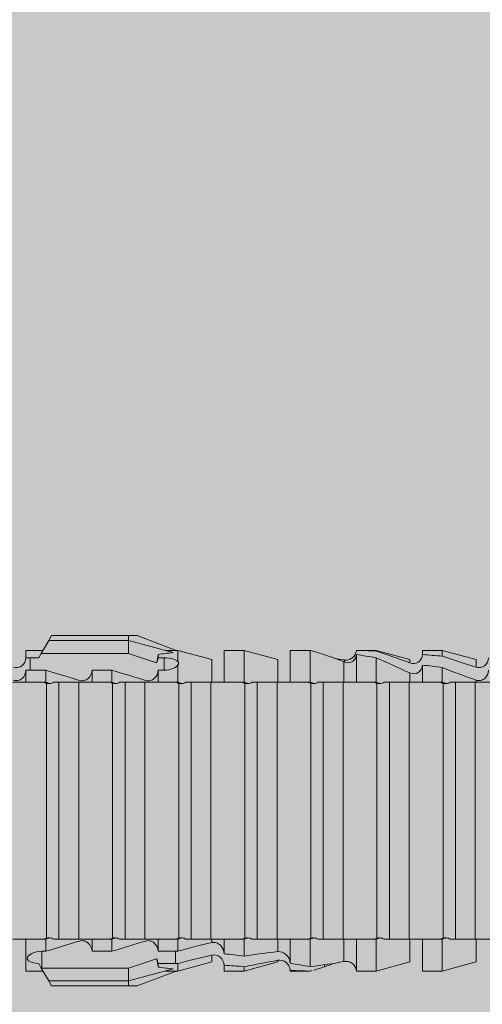
# Model space of a CAD drawing. Units: millimetres. Extents: x 2095 to 6002, y 1260 to 3918.
# Drawn here: x 4846 to 4860, y 2744 to 2774 of the extents above; entities that cross this region are included whole.
import ezdxf

# ---------------------------------------------------------------- set-up
doc = ezdxf.new("R2010")
doc.units = ezdxf.units.MM
doc.layers.add('90%', color=7, linetype='Continuous', transparency=0.9)
doc.layers.add('Bemaßung', color=250, linetype='Continuous', lineweight=13)
doc.layers.add('Schmale Volllinie_Rot', color=1, linetype='Continuous', lineweight=13)

# ---------------------------------------------------------------- blocks, each defined once
blk = doc.blocks.new('HRD')
at = {"layer": 'Schmale Volllinie_Rot'}
for p, q in [((45.255, 1.352), (45.167, 1.2)), ((47.599, 1.352), (45.255, 1.352)), ((47.599, 1.2), (47.599, 1.352)), ((47.599, 1.352), (47.865, 1.352)), ((47.865, 1.352), (49.064, 0.897)), ((45.167, 1.2), (44.941, 0.809)), ((47.599, 1.2), (45.167, 1.2)), ((47.599, 1.2), (48.97, 0.833)), ((47.599, 0.809), (47.599, 1.2)), ((44.992, 0.897), (44.47, 0.897)), ((44.47, 0.897), (44.47, 0.672)), ((44.6, 0.671), (44.6, 0.294)), ((44.862, 0.671), (44.6, 0.671)), ((44.941, 0.809), (44.862, 0.671)), ((47.599, 0.809), (44.941, 0.809)), ((48.463, 0.521), (47.599, 0.809)), ((48.507, 0.671), (48.507, 0.774)), ((48.688, 0.671), (48.507, 0.671)), ((48.688, 0.671), (48.688, 0.294)), ((49.113, 0.897), (49.064, 0.897)), ((50.145, 0.621), (49.113, 0.897)), ((49.113, 0.558), (49.113, 0.897)), ((50.145, -0.049), (50.145, 0.621)), ((51.132, 0.897), (50.526, 0.897)), ((50.526, -0.074), (50.526, 0.897)), ((52.164, 0.621), (51.132, 0.897)), ((51.132, -0.074), (51.132, 0.897)), ((52.164, -0.049), (52.164, 0.621)), ((53.15, 0.897), (52.545, 0.897)), ((52.545, -0.074), (52.545, 0.897)), ((53.207, 0.882), (53.15, 0.897)), ((53.15, -0.074), (53.15, 0.897)), ((54.205, 0.604), (54.203, 0.546)), ((54.563, -0.074), (54.563, 0.773)), ((55.169, 0.897), (54.594, 0.897)), ((56.201, 0.621), (55.169, 0.897)), ((55.169, 0.897), (55.169, 0.88)), ((55.169, -0.074), (55.169, 0.676)), ((56.201, 0.621), (56.201, 0.519)), ((57.188, 0.897), (56.582, 0.897)), ((56.582, 0.897), (56.582, 0.772)), ((58.22, 0.621), (57.188, 0.897)), ((57.188, 0.897), (57.188, 0.727)), ((58.22, 0.621), (58.22, 0.385)), ((49.113, -0.074), (49.113, 0.454)), ((54.183, -0.049), (54.183, 0.548)), ((56.582, -0.074), (56.582, 0.453)), ((57.188, -0.074), (57.188, 0.38)), ((44.47, -0.074), (44.47, 0.295)), ((44.6, 0.294), (45.076, 0.294)), ((45.076, -0.074), (45.076, 0.294)), ((46.489, -0.074), (46.489, 0.294)), ((46.489, 0.294), (47.094, 0.294)), ((47.094, -0.074), (47.094, 0.294)), ((48.507, -0.074), (48.507, 0.294)), ((48.507, 0.294), (48.688, 0.294)), ((56.201, -0.049), (56.201, 0.21)), ((45.076, -0.074), (45.008, -0.074)), ((45.099, -7.891), (45.099, -0.104)), ((46.085, -0.074), (45.479, -0.074)), ((45.479, -7.921), (45.479, -0.074)), ((46.085, -7.921), (46.085, -0.074)), ((47.094, -0.074), (47.027, -0.074)), ((47.117, -7.891), (47.117, -0.104)), ((47.498, -7.921), (47.498, -0.074)), ((48.104, -0.074), (47.498, -0.074)), ((48.104, -7.921), (48.104, -0.074)), ((49.113, -0.074), (49.045, -0.074)), ((49.136, -7.891), (49.136, -0.104)), ((50.122, -0.074), (49.517, -0.074)), ((49.517, -7.921), (49.517, -0.074)), ((50.122, -7.921), (50.122, -0.074)), ((51.132, -0.074), (51.064, -0.074)), ((51.155, -7.891), (51.155, -0.104)), ((51.535, -7.921), (51.535, -0.074)), ((52.141, -0.074), (51.535, -0.074)), ((52.141, -7.921), (52.141, -0.074)), ((53.15, -0.074), (53.083, -0.074)), ((53.173, -7.891), (53.173, -0.104)), ((54.16, -0.074), (53.554, -0.074)), ((53.554, -7.921), (53.554, -0.074)), ((54.16, -7.921), (54.16, -0.074)), ((55.169, -0.074), (55.101, -0.074)), ((55.192, -7.891), (55.192, -0.104)), ((55.573, -7.921), (55.573, -0.074)), ((56.178, -0.074), (55.573, -0.074)), ((56.178, -7.921), (56.178, -0.074)), ((57.188, -0.074), (57.12, -0.074)), ((57.21, -7.891), (57.21, -0.104)), ((57.591, -7.921), (57.591, -0.074)), ((58.197, -0.074), (57.591, -0.074)), ((58.197, -7.921), (58.197, -0.074)), ((58.22, -0.068), (58.22, -0.008)), ((44.47, -8.893), (44.47, -7.921)), ((45.076, -7.921), (45.008, -7.921)), ((45.076, -8.29), (45.076, -7.921)), ((46.085, -7.921), (45.479, -7.921)), ((46.489, -8.29), (46.489, -7.921)), ((47.094, -7.921), (47.027, -7.921)), ((47.094, -8.29), (47.094, -7.921)), ((48.104, -7.921), (47.498, -7.921)), ((48.507, -8.29), (48.507, -7.921)), ((49.113, -7.921), (49.045, -7.921)), ((49.113, -8.29), (49.113, -7.921)), ((50.122, -7.921), (49.517, -7.921)), ((50.145, -8.022), (50.145, -7.932)), ((50.526, -8.366), (50.526, -7.921)), ((51.132, -7.921), (51.064, -7.921)), ((51.132, -8.437), (51.132, -7.921)), ((52.141, -7.921), (51.535, -7.921)), ((52.164, -8.3), (52.164, -7.942)), ((52.545, -8.656), (52.545, -7.921)), ((53.15, -7.921), (53.083, -7.921)), ((53.15, -8.755), (53.15, -7.921)), ((54.16, -7.921), (53.554, -7.921)), ((54.183, -8.603), (54.183, -7.925)), ((54.563, -8.893), (54.563, -7.921)), ((55.169, -7.921), (55.101, -7.921)), ((55.169, -8.893), (55.169, -7.921)), ((56.178, -7.921), (55.573, -7.921)), ((56.201, -8.616), (56.201, -7.937)), ((56.582, -8.893), (56.582, -7.921)), ((57.188, -7.921), (57.12, -7.921)), ((57.188, -8.893), (57.188, -7.921)), ((58.197, -7.921), (57.591, -7.921)), ((58.22, -8.616), (58.22, -7.944)), ((44.954, -8.804), (44.954, -8.29)), ((45.076, -8.29), (44.954, -8.29)), ((47.094, -8.29), (46.489, -8.29)), ((49.041, -8.29), (48.507, -8.29)), ((49.041, -8.667), (49.041, -8.29)), ((50.145, -8.403), (50.145, -8.616)), ((44.86, -8.663), (44.941, -8.804)), ((47.599, -8.804), (48.463, -8.516)), ((48.507, -8.667), (49.041, -8.667)), ((48.507, -8.769), (48.507, -8.667)), ((49.113, -8.893), (50.145, -8.616)), ((49.113, -8.667), (49.113, -8.893)), ((50.526, -8.716), (50.526, -8.893)), ((51.132, -8.893), (52.164, -8.616)), ((52.164, -8.563), (52.164, -8.616)), ((53.594, -8.763), (53.595, -8.698)), ((55.169, -8.893), (56.201, -8.616)), ((57.188, -8.893), (58.22, -8.616)), ((44.47, -8.893), (44.992, -8.893)), ((44.941, -8.804), (45.167, -9.196)), ((44.954, -8.804), (47.599, -8.804)), ((47.599, -9.196), (47.599, -8.804)), ((47.599, -9.196), (48.97, -8.828)), ((47.865, -9.347), (49.064, -8.893)), ((49.064, -8.893), (49.113, -8.893)), ((50.526, -8.893), (51.132, -8.893)), ((51.132, -8.76), (51.132, -8.893)), ((52.545, -8.87), (52.545, -8.893)), ((52.545, -8.893), (53.15, -8.893)), ((53.15, -8.893), (53.207, -8.878)), ((53.15, -8.893), (53.15, -8.893)), ((54.594, -8.893), (55.169, -8.893)), ((56.582, -8.893), (57.188, -8.893)), ((47.599, -9.196), (45.167, -9.196)), ((45.167, -9.196), (45.255, -9.347)), ((47.599, -9.347), (47.599, -9.196)), ((47.599, -9.347), (45.255, -9.347)), ((47.865, -9.347), (47.599, -9.347))]:
    blk.add_line(p, q, dxfattribs=at)
for centre, major_axis, ratio, start_param, end_param in [((65.434, -3.998), (-18.259, 4.1), 0.14647, 5.867817, 5.930363), ((61.982, -3.998), (-18.257, 3.583), 0.182676, 5.533624, 5.559414), ((44.954, -8.495), (-0.442, 0), 0.700325, 1.542349, 1.570796), ((65.434, -3.998), (18.259, 4.1), 0.14647, 3.494414, 3.556961), ((61.982, -3.998), (18.257, 3.583), 0.182676, 3.865364, 3.891154)]:
    blk.add_ellipse(centre, major_axis=major_axis, ratio=ratio, start_param=start_param, end_param=end_param, dxfattribs=at)
for points, knots in [([(44.089, 0.384), (44.177, 0.357), (44.277, 0.376), (44.422, 0.49), (44.465, 0.58), (44.47, 0.672)], [0, 0, 0, 0, 0.5, 0.5, 1, 1, 1, 1]), ([(49.113, 0.558), (49.087, 0.593), (49.034, 0.622), (48.883, 0.661), (48.786, 0.671), (48.688, 0.671)], [0, 0, 0, 0, 0.5, 0.5, 1, 1, 1, 1]), ([(54.563, 0.773), (54.561, 0.723), (54.545, 0.675), (54.494, 0.596), (54.459, 0.568), (54.345, 0.513), (54.259, 0.517), (54.183, 0.548)], [0, 0, 0, 0, 0.25, 0.25, 0.5, 0.5, 1, 1, 1, 1]), ([(54.205, 0.604), (54.278, 0.595), (54.357, 0.611), (54.462, 0.682), (54.495, 0.715), (54.544, 0.796), (54.561, 0.846), (54.563, 0.897)], [0, 0, 0, 0, 0.5, 0.5, 0.75, 0.75, 1, 1, 1, 1]), ([(56.201, 0.519), (56.282, 0.489), (56.377, 0.494), (56.489, 0.565), (56.521, 0.598), (56.567, 0.679), (56.58, 0.725), (56.582, 0.772)], [0, 0, 0, 0, 0.5, 0.5, 0.75, 0.75, 1, 1, 1, 1]), ([(58.22, 0.385), (58.307, 0.358), (58.407, 0.376), (58.552, 0.49), (58.596, 0.58), (58.601, 0.672)], [0, 0, 0, 0, 0.5, 0.5, 1, 1, 1, 1]), ([(48.688, 0.294), (48.788, 0.294), (48.885, 0.314), (49.035, 0.374), (49.087, 0.414), (49.113, 0.454)], [0, 0, 0, 0, 0.5, 0.5, 1, 1, 1, 1]), ([(56.582, 0.453), (56.577, 0.361), (56.532, 0.269), (56.38, 0.172), (56.283, 0.173), (56.201, 0.21)], [0, 0, 0, 0, 0.5, 0.5, 1, 1, 1, 1]), ([(44.47, 0.295), (44.466, 0.2), (44.425, 0.106), (44.319, 0.014), (44.276, -0.009), (44.183, -0.028), (44.134, -0.025), (44.089, -0.009)], [0, 0, 0, 0, 0.5, 0.5, 0.75, 0.75, 1, 1, 1, 1]), ([(46.489, 0.294), (46.484, 0.199), (46.443, 0.105), (46.338, 0.011), (46.295, -0.013), (46.203, -0.035), (46.154, -0.033), (46.108, -0.019)], [0, 0, 0, 0, 0.5, 0.5, 0.75, 0.75, 1, 1, 1, 1]), ([(48.507, 0.294), (48.503, 0.199), (48.462, 0.105), (48.357, 0.011), (48.314, -0.013), (48.222, -0.035), (48.172, -0.033), (48.127, -0.019)], [0, 0, 0, 0, 0.5, 0.5, 0.75, 0.75, 1, 1, 1, 1]), ([(58.601, 0.295), (58.596, 0.2), (58.556, 0.107), (58.449, 0.014), (58.406, -0.008), (58.314, -0.027), (58.265, -0.024), (58.22, -0.008)], [0, 0, 0, 0, 0.5, 0.5, 0.75, 0.75, 1, 1, 1, 1]), ([(45.201, -0.116), (45.184, -0.118), (45.166, -0.118), (45.132, -0.114), (45.115, -0.11), (45.099, -0.104)], [0, 0, 0, 0, 0.5, 0.5, 1, 1, 1, 1]), ([(45.318, -0.074), (45.3, -0.085), (45.281, -0.095), (45.242, -0.109), (45.222, -0.114), (45.201, -0.116)], [0, 0, 0, 0, 0.5, 0.5, 1, 1, 1, 1]), ([(45.48, -0.074), (45.476, -0.074), (45.463, -0.074), (45.412, -0.074), (45.374, -0.074), (45.318, -0.074)], [0, 0, 0, 0, 0.5, 0.5, 1, 1, 1, 1]), ([(47.22, -0.116), (47.202, -0.118), (47.185, -0.118), (47.151, -0.114), (47.134, -0.11), (47.117, -0.104)], [0, 0, 0, 0, 0.5, 0.5, 1, 1, 1, 1]), ([(47.336, -0.074), (47.319, -0.085), (47.3, -0.095), (47.261, -0.109), (47.241, -0.114), (47.22, -0.116)], [0, 0, 0, 0, 0.5, 0.5, 1, 1, 1, 1]), ([(47.499, -0.074), (47.494, -0.074), (47.482, -0.074), (47.431, -0.074), (47.393, -0.074), (47.336, -0.074)], [0, 0, 0, 0, 0.5, 0.5, 1, 1, 1, 1]), ([(49.238, -0.116), (49.221, -0.118), (49.204, -0.118), (49.169, -0.114), (49.152, -0.11), (49.136, -0.104)], [0, 0, 0, 0, 0.5, 0.5, 1, 1, 1, 1]), ([(49.355, -0.074), (49.337, -0.085), (49.319, -0.095), (49.28, -0.109), (49.259, -0.114), (49.238, -0.116)], [0, 0, 0, 0, 0.5, 0.5, 1, 1, 1, 1]), ([(49.518, -0.074), (49.513, -0.074), (49.5, -0.074), (49.449, -0.074), (49.411, -0.074), (49.355, -0.074)], [0, 0, 0, 0, 0.5, 0.5, 1, 1, 1, 1]), ([(51.257, -0.116), (51.24, -0.118), (51.222, -0.118), (51.188, -0.114), (51.171, -0.11), (51.155, -0.104)], [0, 0, 0, 0, 0.5, 0.5, 1, 1, 1, 1]), ([(51.373, -0.074), (51.356, -0.085), (51.337, -0.095), (51.298, -0.109), (51.278, -0.114), (51.257, -0.116)], [0, 0, 0, 0, 0.5, 0.5, 1, 1, 1, 1]), ([(51.536, -0.074), (51.532, -0.074), (51.519, -0.074), (51.468, -0.074), (51.43, -0.074), (51.373, -0.074)], [0, 0, 0, 0, 0.5, 0.5, 1, 1, 1, 1]), ([(53.276, -0.116), (53.258, -0.118), (53.241, -0.118), (53.207, -0.114), (53.19, -0.11), (53.173, -0.104)], [0, 0, 0, 0, 0.5, 0.5, 1, 1, 1, 1]), ([(53.392, -0.074), (53.375, -0.085), (53.356, -0.095), (53.317, -0.109), (53.297, -0.114), (53.276, -0.116)], [0, 0, 0, 0, 0.5, 0.5, 1, 1, 1, 1]), ([(53.555, -0.074), (53.55, -0.074), (53.538, -0.074), (53.487, -0.074), (53.448, -0.074), (53.392, -0.074)], [0, 0, 0, 0, 0.5, 0.5, 1, 1, 1, 1]), ([(55.294, -0.116), (55.277, -0.118), (55.259, -0.118), (55.225, -0.114), (55.208, -0.11), (55.192, -0.104)], [0, 0, 0, 0, 0.5, 0.5, 1, 1, 1, 1]), ([(55.411, -0.074), (55.393, -0.085), (55.375, -0.095), (55.336, -0.109), (55.315, -0.114), (55.294, -0.116)], [0, 0, 0, 0, 0.5, 0.5, 1, 1, 1, 1]), ([(55.574, -0.074), (55.569, -0.074), (55.556, -0.074), (55.505, -0.074), (55.467, -0.074), (55.411, -0.074)], [0, 0, 0, 0, 0.5, 0.5, 1, 1, 1, 1]), ([(57.313, -0.116), (57.296, -0.118), (57.278, -0.118), (57.244, -0.114), (57.227, -0.11), (57.21, -0.104)], [0, 0, 0, 0, 0.5, 0.5, 1, 1, 1, 1]), ([(57.429, -0.074), (57.412, -0.085), (57.393, -0.095), (57.354, -0.109), (57.334, -0.114), (57.313, -0.116)], [0, 0, 0, 0, 0.5, 0.5, 1, 1, 1, 1]), ([(57.592, -0.074), (57.588, -0.074), (57.575, -0.074), (57.524, -0.074), (57.486, -0.074), (57.429, -0.074)], [0, 0, 0, 0, 0.5, 0.5, 1, 1, 1, 1]), ([(45.099, -7.891), (45.115, -7.886), (45.132, -7.882), (45.166, -7.878), (45.184, -7.878), (45.201, -7.879)], [0, 0, 0, 0, 0.5, 0.5, 1, 1, 1, 1]), ([(45.201, -7.879), (45.222, -7.882), (45.242, -7.886), (45.281, -7.901), (45.3, -7.91), (45.318, -7.921)], [0, 0, 0, 0, 0.5, 0.5, 1, 1, 1, 1]), ([(45.318, -7.921), (45.374, -7.921), (45.412, -7.921), (45.463, -7.921), (45.476, -7.921), (45.48, -7.921)], [0, 0, 0, 0, 0.5, 0.5, 1, 1, 1, 1]), ([(46.108, -7.976), (46.153, -7.962), (46.202, -7.961), (46.295, -7.983), (46.338, -8.006), (46.444, -8.101), (46.484, -8.194), (46.489, -8.29)], [0, 0, 0, 0, 0.25, 0.25, 0.5, 0.5, 1, 1, 1, 1]), ([(47.117, -7.891), (47.134, -7.886), (47.15, -7.882), (47.185, -7.878), (47.203, -7.878), (47.22, -7.879)], [0, 0, 0, 0, 0.5, 0.5, 1, 1, 1, 1]), ([(47.22, -7.879), (47.241, -7.882), (47.261, -7.886), (47.3, -7.901), (47.319, -7.91), (47.336, -7.921)], [0, 0, 0, 0, 0.5, 0.5, 1, 1, 1, 1]), ([(47.336, -7.921), (47.393, -7.921), (47.43, -7.921), (47.482, -7.921), (47.494, -7.921), (47.499, -7.921)], [0, 0, 0, 0, 0.5, 0.5, 1, 1, 1, 1]), ([(48.127, -7.976), (48.172, -7.962), (48.221, -7.961), (48.313, -7.983), (48.356, -8.006), (48.462, -8.101), (48.503, -8.194), (48.507, -8.29)], [0, 0, 0, 0, 0.25, 0.25, 0.5, 0.5, 1, 1, 1, 1]), ([(49.136, -7.891), (49.152, -7.886), (49.169, -7.882), (49.203, -7.878), (49.221, -7.878), (49.238, -7.879)], [0, 0, 0, 0, 0.5, 0.5, 1, 1, 1, 1]), ([(49.238, -7.879), (49.259, -7.882), (49.279, -7.886), (49.319, -7.901), (49.337, -7.91), (49.355, -7.921)], [0, 0, 0, 0, 0.5, 0.5, 1, 1, 1, 1]), ([(49.355, -7.921), (49.411, -7.921), (49.449, -7.921), (49.5, -7.921), (49.513, -7.921), (49.518, -7.921)], [0, 0, 0, 0, 0.5, 0.5, 1, 1, 1, 1]), ([(50.145, -8.022), (50.192, -8.012), (50.242, -8.015), (50.333, -8.046), (50.375, -8.073), (50.479, -8.174), (50.521, -8.269), (50.526, -8.366)], [0, 0, 0, 0, 0.25, 0.25, 0.5, 0.5, 1, 1, 1, 1]), ([(51.155, -7.891), (51.171, -7.886), (51.188, -7.882), (51.222, -7.878), (51.24, -7.878), (51.257, -7.879)], [0, 0, 0, 0, 0.5, 0.5, 1, 1, 1, 1]), ([(51.257, -7.879), (51.278, -7.882), (51.298, -7.886), (51.337, -7.901), (51.356, -7.91), (51.373, -7.921)], [0, 0, 0, 0, 0.5, 0.5, 1, 1, 1, 1]), ([(51.373, -7.921), (51.43, -7.921), (51.468, -7.921), (51.519, -7.921), (51.532, -7.921), (51.536, -7.921)], [0, 0, 0, 0, 0.5, 0.5, 1, 1, 1, 1]), ([(53.173, -7.891), (53.19, -7.886), (53.206, -7.882), (53.241, -7.878), (53.258, -7.878), (53.276, -7.879)], [0, 0, 0, 0, 0.5, 0.5, 1, 1, 1, 1]), ([(53.276, -7.879), (53.296, -7.882), (53.317, -7.886), (53.356, -7.901), (53.375, -7.91), (53.392, -7.921)], [0, 0, 0, 0, 0.5, 0.5, 1, 1, 1, 1]), ([(53.392, -7.921), (53.449, -7.921), (53.486, -7.921), (53.538, -7.921), (53.55, -7.921), (53.555, -7.921)], [0, 0, 0, 0, 0.5, 0.5, 1, 1, 1, 1]), ([(55.192, -7.891), (55.208, -7.886), (55.225, -7.882), (55.259, -7.878), (55.277, -7.878), (55.294, -7.879)], [0, 0, 0, 0, 0.5, 0.5, 1, 1, 1, 1]), ([(55.294, -7.879), (55.315, -7.882), (55.335, -7.886), (55.375, -7.901), (55.393, -7.91), (55.411, -7.921)], [0, 0, 0, 0, 0.5, 0.5, 1, 1, 1, 1]), ([(55.411, -7.921), (55.467, -7.921), (55.505, -7.921), (55.556, -7.921), (55.569, -7.921), (55.574, -7.921)], [0, 0, 0, 0, 0.5, 0.5, 1, 1, 1, 1]), ([(57.21, -7.891), (57.227, -7.886), (57.244, -7.882), (57.278, -7.878), (57.296, -7.878), (57.313, -7.879)], [0, 0, 0, 0, 0.5, 0.5, 1, 1, 1, 1]), ([(57.313, -7.879), (57.334, -7.882), (57.354, -7.886), (57.393, -7.901), (57.412, -7.91), (57.429, -7.921)], [0, 0, 0, 0, 0.5, 0.5, 1, 1, 1, 1]), ([(57.429, -7.921), (57.486, -7.921), (57.524, -7.921), (57.575, -7.921), (57.588, -7.921), (57.592, -7.921)], [0, 0, 0, 0, 0.5, 0.5, 1, 1, 1, 1]), ([(44.954, -8.29), (44.839, -8.29), (44.73, -8.315), (44.574, -8.39), (44.526, -8.438), (44.503, -8.527), (44.529, -8.57), (44.651, -8.634), (44.75, -8.656), (44.86, -8.663)], [0, 0, 0, 0, 0.25, 0.25, 0.5, 0.5, 0.75, 0.75, 1, 1, 1, 1]), ([(50.526, -8.716), (50.521, -8.622), (50.475, -8.531), (50.334, -8.411), (50.237, -8.382), (50.145, -8.403)], [0, 0, 0, 0, 0.5, 0.5, 1, 1, 1, 1]), ([(52.164, -8.3), (52.256, -8.29), (52.349, -8.329), (52.489, -8.46), (52.54, -8.555), (52.545, -8.656)], [0, 0, 0, 0, 0.5, 0.5, 1, 1, 1, 1]), ([(52.545, -8.87), (52.539, -8.771), (52.485, -8.681), (52.342, -8.571), (52.252, -8.547), (52.164, -8.563)], [0, 0, 0, 0, 0.5, 0.5, 1, 1, 1, 1]), ([(54.205, -8.6), (54.278, -8.591), (54.357, -8.606), (54.462, -8.678), (54.495, -8.71), (54.544, -8.791), (54.561, -8.841), (54.563, -8.893)], [0, 0, 0, 0, 0.5, 0.5, 0.75, 0.75, 1, 1, 1, 1])]:
    blk.add_open_spline(points, degree=3, knots=knots, dxfattribs=at)
for points in [[(44.6, 0.671), (44.557, 0.671), (44.513, 0.671), (44.47, 0.672)], [(48.507, 0.774), (48.504, 0.687), (48.487, 0.603), (48.463, 0.521)], [(48.463, 0.521), (48.49, 0.566), (48.505, 0.618), (48.507, 0.671)], [(53.594, 0.767), (53.47, 0.808), (53.342, 0.846), (53.209, 0.882)], [(54.183, 0.548), (53.98, 0.63), (53.784, 0.704), (53.594, 0.767)], [(53.895, 0.659), (53.993, 0.643), (54.089, 0.626), (54.183, 0.608)], [(54.183, 0.608), (54.19, 0.606), (54.197, 0.605), (54.205, 0.604)], [(55.169, 0.88), (54.959, 0.891), (54.757, 0.898), (54.563, 0.897)], [(54.563, 0.773), (54.76, 0.743), (54.962, 0.71), (55.169, 0.676)], [(55.169, 0.88), (55.5, 0.772), (55.844, 0.649), (56.201, 0.519)], [(56.201, 0.21), (55.848, 0.369), (55.504, 0.526), (55.169, 0.676)], [(57.188, 0.727), (56.983, 0.74), (56.781, 0.756), (56.582, 0.772)], [(57.188, 0.727), (57.526, 0.61), (57.87, 0.494), (58.22, 0.385)], [(49.113, 0.558), (49.136, 0.521), (49.136, 0.485), (49.113, 0.454)], [(56.582, 0.453), (56.781, 0.426), (56.983, 0.401), (57.188, 0.38)], [(58.22, -0.008), (57.87, 0.113), (57.526, 0.244), (57.188, 0.38)], [(44.47, 0.295), (44.513, 0.294), (44.557, 0.294), (44.6, 0.294)], [(46.108, -0.019), (45.764, 0.086), (45.42, 0.19), (45.076, 0.294)], [(48.127, -0.019), (47.783, 0.086), (47.439, 0.19), (47.094, 0.294)], [(45.008, -0.074), (44.696, -0.074), (44.382, -0.074), (44.066, -0.074)], [(45.099, -0.104), (45.068, -0.094), (45.038, -0.084), (45.008, -0.074)], [(45.076, -0.074), (45.117, -0.088), (45.159, -0.102), (45.201, -0.116)], [(47.027, -0.074), (46.715, -0.074), (46.401, -0.074), (46.085, -0.074)], [(47.117, -0.104), (47.087, -0.094), (47.057, -0.084), (47.027, -0.074)], [(47.094, -0.074), (47.136, -0.088), (47.178, -0.102), (47.22, -0.116)], [(49.045, -0.074), (48.734, -0.074), (48.419, -0.074), (48.104, -0.074)], [(49.136, -0.104), (49.106, -0.094), (49.076, -0.084), (49.045, -0.074)], [(49.113, -0.074), (49.155, -0.088), (49.197, -0.102), (49.238, -0.116)], [(51.064, -0.074), (50.752, -0.074), (50.438, -0.074), (50.122, -0.074)], [(51.155, -0.104), (51.124, -0.094), (51.094, -0.084), (51.064, -0.074)], [(51.132, -0.074), (51.173, -0.088), (51.215, -0.102), (51.257, -0.116)], [(53.083, -0.074), (52.771, -0.074), (52.457, -0.074), (52.141, -0.074)], [(53.173, -0.104), (53.143, -0.094), (53.113, -0.084), (53.083, -0.074)], [(53.15, -0.074), (53.192, -0.088), (53.234, -0.102), (53.276, -0.116)], [(55.101, -0.074), (54.79, -0.074), (54.475, -0.074), (54.16, -0.074)], [(55.192, -0.104), (55.162, -0.094), (55.131, -0.084), (55.101, -0.074)], [(55.169, -0.074), (55.211, -0.088), (55.253, -0.102), (55.294, -0.116)], [(57.12, -0.074), (56.808, -0.074), (56.494, -0.074), (56.178, -0.074)], [(57.21, -0.104), (57.18, -0.094), (57.15, -0.084), (57.12, -0.074)], [(57.188, -0.074), (57.229, -0.088), (57.271, -0.102), (57.313, -0.116)], [(59.139, -0.074), (58.827, -0.074), (58.513, -0.074), (58.197, -0.074)], [(44.066, -7.921), (44.382, -7.921), (44.696, -7.921), (45.008, -7.921)], [(45.008, -7.921), (45.038, -7.911), (45.068, -7.901), (45.099, -7.891)], [(45.201, -7.879), (45.159, -7.893), (45.117, -7.908), (45.076, -7.921)], [(45.076, -8.29), (45.42, -8.186), (45.764, -8.081), (46.108, -7.976)], [(46.085, -7.921), (46.401, -7.921), (46.715, -7.921), (47.027, -7.921)], [(47.027, -7.921), (47.057, -7.911), (47.087, -7.901), (47.117, -7.891)], [(47.22, -7.879), (47.178, -7.893), (47.136, -7.908), (47.094, -7.921)], [(47.094, -8.29), (47.439, -8.186), (47.783, -8.081), (48.127, -7.976)], [(48.104, -7.921), (48.419, -7.921), (48.734, -7.921), (49.045, -7.921)], [(49.045, -7.921), (49.076, -7.911), (49.106, -7.901), (49.136, -7.891)], [(49.238, -7.879), (49.197, -7.893), (49.155, -7.908), (49.113, -7.921)], [(49.113, -8.29), (49.456, -8.188), (49.8, -8.099), (50.145, -8.022)], [(50.122, -7.921), (50.438, -7.921), (50.752, -7.921), (51.064, -7.921)], [(51.064, -7.921), (51.094, -7.911), (51.124, -7.901), (51.155, -7.891)], [(51.257, -7.879), (51.215, -7.893), (51.173, -7.908), (51.132, -7.921)], [(52.141, -7.921), (52.457, -7.921), (52.771, -7.921), (53.083, -7.921)], [(53.083, -7.921), (53.113, -7.911), (53.143, -7.901), (53.173, -7.891)], [(53.276, -7.879), (53.234, -7.893), (53.192, -7.908), (53.15, -7.921)], [(54.16, -7.921), (54.475, -7.921), (54.79, -7.921), (55.101, -7.921)], [(55.101, -7.921), (55.131, -7.911), (55.162, -7.901), (55.192, -7.891)], [(55.294, -7.879), (55.253, -7.893), (55.211, -7.908), (55.169, -7.921)], [(56.178, -7.921), (56.494, -7.921), (56.808, -7.921), (57.12, -7.921)], [(57.12, -7.921), (57.15, -7.911), (57.18, -7.901), (57.21, -7.891)], [(57.313, -7.879), (57.271, -7.893), (57.229, -7.908), (57.188, -7.921)], [(58.197, -7.921), (58.513, -7.921), (58.827, -7.921), (59.139, -7.921)], [(49.113, -8.29), (49.089, -8.29), (49.065, -8.29), (49.041, -8.29)], [(50.145, -8.403), (49.801, -8.483), (49.457, -8.57), (49.113, -8.667)], [(51.132, -8.437), (50.932, -8.411), (50.73, -8.387), (50.526, -8.366)], [(51.132, -8.437), (51.484, -8.381), (51.828, -8.337), (52.164, -8.3)], [(48.507, -8.667), (48.505, -8.614), (48.489, -8.562), (48.463, -8.516)], [(48.463, -8.516), (48.487, -8.598), (48.504, -8.682), (48.507, -8.769)], [(49.041, -8.667), (49.065, -8.667), (49.089, -8.667), (49.113, -8.667)], [(50.526, -8.716), (50.731, -8.729), (50.932, -8.744), (51.132, -8.76)], [(52.164, -8.563), (51.832, -8.627), (51.487, -8.69), (51.132, -8.76)], [(53.15, -8.755), (52.953, -8.725), (52.752, -8.691), (52.545, -8.656)], [(53.15, -8.755), (53.519, -8.712), (53.863, -8.667), (54.183, -8.603)], [(53.886, -8.659), (53.787, -8.696), (53.69, -8.731), (53.594, -8.763)], [(54.183, -8.603), (54.19, -8.602), (54.197, -8.601), (54.205, -8.6)], [(52.545, -8.87), (52.754, -8.883), (52.956, -8.891), (53.15, -8.893)], [(53.209, -8.877), (53.189, -8.883), (53.17, -8.888), (53.15, -8.893)], [(53.594, -8.763), (53.49, -8.797), (53.382, -8.83), (53.27, -8.861)], [(54.593, -8.893), (54.583, -8.893), (54.573, -8.893), (54.563, -8.893)]]:
    blk.add_open_spline(points, degree=3, dxfattribs=at)

msp = doc.modelspace()

# ---------------------------------------------------------------- hatches: boundary and pattern name
at = {"layer": '90%'}
h = msp.add_hatch(color=256, dxfattribs=at)
h.dxf.hatch_style = 1
h.paths.add_polyline_path([(4812.825, 2396.933), (4937.825, 2396.933), (4937.825, 2783.858), (4812.825, 2783.858)])

# ---------------------------------------------------------------- block references
at = {"layer": 'Bemaßung'}
msp.add_blockref('HRD', (4801.69, 2753.863), dxfattribs=at)

doc.saveas('drawing.dxf')
